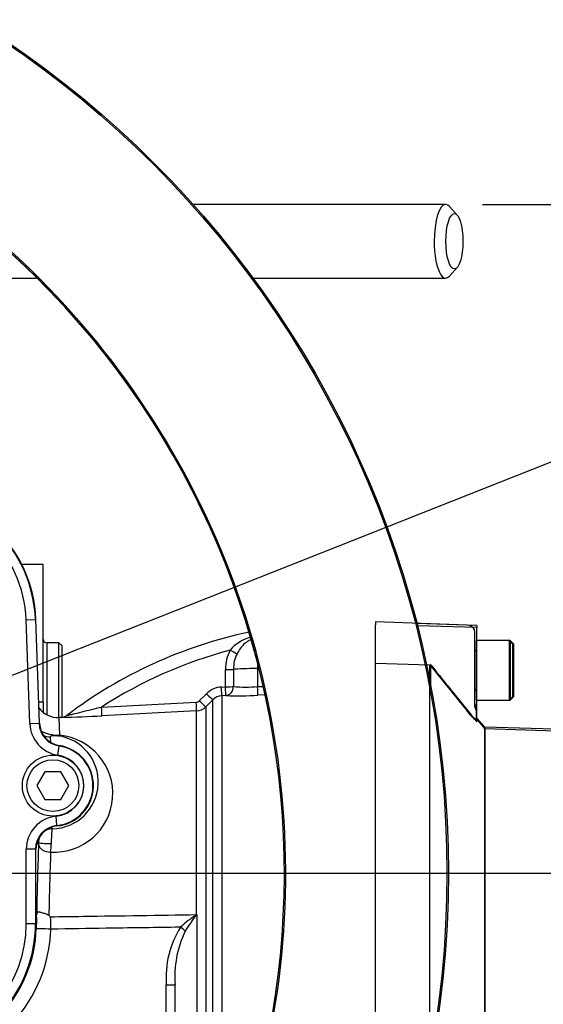
# Paper-space layout 'Sheet1' of a CAD drawing. Units: millimetres. Extents: x 0 to 594, y 0 to 420.
# Drawn here: x 167 to 190, y 330 to 372 of the extents above; entities that cross this region are included whole.
import ezdxf
from ezdxf.enums import TextEntityAlignment as Align
from ezdxf.lldxf.tags import DXFTag

# ---------------------------------------------------------------- set-up
doc = ezdxf.new("R2010")
doc.units = ezdxf.units.MM
for name, color, linetype in [('Default', 7, 'Continuous'), ('GB-IB3-OUTFLG_F1', 7, 'Continuous'), ('II0-20SHORT-STD', 7, 'Continuous'), ('II2-01-STD', 7, 'Continuous'), ('II2-04THW-STD', 7, 'Continuous'), ('PART4', 7, 'Continuous'), ('TSH-1', 7, 'Continuous')]:
    doc.layers.add(name, color=color, linetype=linetype)
doc.styles.add('GDT', font='txt')
tags = doc.linetypes.add('HIDDEN2', pattern=[4.7625, 3.175, -1.5875]).pattern_tags.tags
tags[6:7] = [DXFTag(74, 4), DXFTag(75, 0), DXFTag(340, '0'), DXFTag(46, 0.0), DXFTag(50, 0.0), DXFTag(44, 0.0), DXFTag(45, 0.0)]
tags[4:5] = [DXFTag(74, 4), DXFTag(75, 0), DXFTag(340, '0'), DXFTag(46, 0.0), DXFTag(50, 0.0), DXFTag(44, 0.0), DXFTag(45, 0.0)]

# ---------------------------------------------------------------- blocks, each defined once
blk = doc.blocks.new('SE3')
at = {"layer": 'GB-IB3-OUTFLG_F1', "color": 7, "linetype": 'Continuous'}
for p, q in [((167.899, 348.783), (166.964, 348.783)), ((167.899, 342.809), (167.899, 348.783)), ((168.049, 345.384), (168.049, 342.26)), ((168.579, 345.384), (168.049, 345.384)), ((168.579, 342.14), (168.579, 345.384)), ((168.699, 345.264), (168.579, 345.384)), ((168.699, 345.264), (168.699, 342.177)), ((167.899, 342.809), (167.705, 342.809)), ((167.899, 342.809), (167.899, 342.359))]:
    blk.add_line(p, q, dxfattribs=at)
blk.add_arc((168.049, 345.534), 0.15, 180, 270, dxfattribs=at)
at = {"layer": 'II0-20SHORT-STD', "color": 7, "linetype": 'HIDDEN2'}
for p, q in [((182.319, 346.283), (182.319, 346.163)), ((186.293, 346.144), (182.319, 346.283)), ((182.319, 344.503), (182.319, 346.163)), ((186.619, 345.901), (186.619, 345.955)), ((186.619, 345.901), (186.619, 342.66)), ((186.679, 345.484), (186.679, 342.884)), ((188.119, 345.484), (186.679, 345.484)), ((188.119, 345.484), (188.119, 342.884)), ((188.279, 345.324), (188.119, 345.484)), ((188.279, 343.044), (188.279, 345.324)), ((182.319, 344.503), (184.679, 344.424)), ((182.319, 325.224), (182.319, 344.503)), ((184.679, 325.174), (184.679, 344.424)), ((186.679, 342.884), (188.119, 342.884)), ((188.119, 342.884), (188.279, 343.044)), ((186.679, 342.573), (186.679, 342.468)), ((186.679, 342.468), (186.679, 342.003)), ((187.071, 341.649), (186.679, 342.117)), ((187.071, 324.684), (187.071, 341.649)), ((212.72, 340.779), (187.071, 341.649))]:
    blk.add_line(p, q, dxfattribs=at)
for centre, radius, start, end in [((186.279, 345.744), 0.4, 31.7883, 88), ((186.599, 345.064), 0.08, 284.4775, 0), ((325.755, 456.577), 180.224, 218.48412, 219.30134), ((186.599, 343.304), 0.08, 0, 75.5225), ((187.019, 342.784), 0.4, 180, 211.7883)]:
    blk.add_arc(centre, radius, start, end, dxfattribs=at)
for points, knots in [([(186.619, 342.66), (186.619, 342.634), (186.622, 342.606), (186.632, 342.554), (186.641, 342.529), (186.657, 342.492), (186.666, 342.479), (186.676, 342.466), (186.679, 342.465), (186.679, 342.468)], [0, 0, 0, 0, 0.25, 0.25, 0.5, 0.5, 0.75, 0.75, 1, 1, 1, 1]), ([(186.679, 342.003), (186.679, 341.999), (186.675, 342), (186.66, 342.011), (186.649, 342.021), (186.608, 342.06), (186.572, 342.099), (186.515, 342.162), (186.495, 342.184), (186.455, 342.23), (186.435, 342.254), (186.374, 342.325), (186.333, 342.374), (186.293, 342.423)], [0, 0, 0, 0, 0.125, 0.125, 0.25, 0.25, 0.5, 0.5, 0.625, 0.625, 0.75, 0.75, 1, 1, 1, 1])]:
    blk.add_open_spline(points, degree=3, knots=knots, dxfattribs=at)
at = {"layer": 'II2-01-STD', "color": 7, "linetype": 'Continuous'}
for p, q in [((185.359, 364.404), (174.402, 364.404)), ((185.861, 363.938), (185.521, 364.317)), ((185.521, 361.291), (185.861, 361.67)), ((164.823, 361.204), (167.636, 361.204)), ((176.999, 361.204), (185.359, 361.204)), ((177.198, 344.518), (177.198, 344.263)), ((175.804, 343.471), (175.805, 344.218)), ((176.154, 344.229), (176.154, 343.481)), ((177.198, 344.263), (177.263, 344.263)), ((177.198, 344.263), (177.198, 343.478)), ((174.672, 342.861), (174.98, 343.17)), ((175.634, 343.462), (175.804, 343.471)), ((175.819, 343.092), (175.649, 343.083)), ((175.649, 343.083), (175.649, 324.436)), ((177.198, 343.478), (177.407, 343.489)), ((177.486, 343.116), (177.212, 343.102)), ((170.433, 342.594), (174.542, 342.803)), ((175.256, 342.907), (174.948, 342.598)), ((175.256, 324.446), (175.256, 342.907)), ((174.555, 342.423), (170.442, 342.212)), ((174.555, 333.585), (174.555, 342.423)), ((174.948, 342.598), (174.948, 324.455)), ((168.698, 342.146), (168.578, 342.14)), ((168.578, 342.14), (168.607, 341.367)), ((167.61, 333.468), (167.615, 333.761)), ((174.555, 333.585), (174.559, 333.585)), ((174.555, 333.585), (174.555, 333.582)), ((174.555, 333.582), (174.559, 333.585)), ((174.555, 333.582), (174.558, 333.581)), ((174.559, 333.585), (174.558, 333.581)), ((174.559, 333.585), (174.559, 324.449)), ((167.604, 333.184), (167.584, 333.184)), ((167.6, 332.976), (167.604, 333.184)), ((173.24, 324.65), (173.24, 330.534)), ((173.24, 330.534), (173.619, 330.534)), ((173.619, 324.51), (173.619, 330.534))]:
    blk.add_line(p, q, dxfattribs=at)
for centre, radius, start, end in [((181.019, 326.205), 20.079, 102.0466, 127.0677), ((177.338, 343.936), 1.741, 105.8689, 139.748), ((181.019, 326.205), 19.51, 104.88, 122.8615), ((177.587, 344.233), 1.782, 152.3151, 180.4855), ((177.644, 344.249), 1.49, 153.775, 180.7773), ((175.686, 342.468), 0.995, 92.9621, 135.1414), ((175.68, 342.487), 0.597, 92.9702, 135.2176), ((176.412, 358.006), 14.926, 267.7234, 273.0716), ((176.695, 350.346), 6.886, 265.4903, 274.1902), ((174.531, 343.002), 0.199, 272.9975, 315.0916), ((168.526, 343.139), 1, 215.7207, 273.1601), ((168.679, 342.529), 0.383, 272.8072, 308.1993), ((174.524, 343.022), 0.6, 272.9807, 315.0016), ((167.256, 403.253), 61.124, 271.34997, 272.98815), ((168.377, 338.837), 2.54, 266.4612, 84.8105), ((397.611, 350.32), 229.586, 182.25075, 182.30983), ((168.265, 339.336), 2.025, 270.938, 82.7632), ((168.299, 336.708), 0.603, 90.0737, 111.8895), ((171.643, 339.821), 4.182, 215.823, 216.879), ((172.238, 341.215), 6.399, 224.2038, 224.7718), ((165.575, 336.71), 2.12, 358.2784, 359.9587), ((168.299, 336.708), 0.603, 157.5691, 179.9912), ((163.771, 336.882), 4.487, 352.5751, 357.3412), ((421.763, 327.782), 253.686, 178.07548, 178.69539), ((196.478, 332.7), 28.877, 178.4765, 179.0405), ((161.895, 326.874), 9.15, 46.3357, 46.9331), ((165.541, 333.132), 2.695, 356.2164, 7.6887), ((177.826, 328.622), 5.942, 123.4043, 131.9637), ((180.015, 329.183), 7.009, 141.1282, 148.2207), ((161.807, 333.184), 5.796, 278.72, 357.9437), ((161.839, 333.184), 6.396, 278.7093, 357.9433), ((177.362, 330.854), 4.135, 148.0726, 184.4381), ((178.31, 330.867), 4.703, 154.7384, 184.0647)]:
    blk.add_arc(centre, radius, start, end, dxfattribs=at)
for centre, major_axis, ratio, start_param, end_param in [((185.359, 362.804), (0, -1.6), 0.30999, 2.809469, 6.283185), ((185.359, 362.804), (0, -1.6), 0.30999, 0, 0.332124), ((176.004, 345.081), (0.351, -0.191), 0.038017, 4.748392, 5.777888), ((175.799, 344.238), (0.4, 0), 0.050262, 4.726996, 5.804054), ((177.219, 344.2), (-1.2, 0), 0.052336, 4.729842, 5.803998), ((174.973, 343.19), (0.283, -0.282), 0.022555, 4.759645, 6.244759), ((175.628, 343.482), (0.021, -0.399), 0.013001, 0.053304, 1.520075), ((175.798, 343.491), (0.4, 0), 0.050089, 4.72758, 5.805197), ((175.798, 343.491), (0.021, -0.399), 0.012535, 0.053389, 1.519958), ((175.798, 343.491), (0.02, 0.399), 0.888167, 3.257974, 4.733635), ((177.191, 343.499), (0.02, -0.399), 0.014774, 0.096041, 1.517619), ((174.534, 342.822), (0.021, -0.399), 0.016512, 0.055813, 1.521106), ((174.665, 342.881), (0.283, -0.282), 0.021506, 4.760131, 6.243804), ((170.421, 342.611), (0.02, -0.399), 0.026144, 0.051839, 1.525427), ((168.575, 341.942), (-0.067, -0.596), 0.48921, 0.040025, 0.331617), ((168.169, 341.902), (-0.6, -0.021), 0.999391, 1.082989, 1.591044), ((168.195, 336.708), (-0.5, 0.001), 0.069636, 0.034992, 1.687235), ((168.182, 323.384), (0, 19.262), 0.034921, 0.811363, 1.001867), ((168.194, 336.646), (0.5, -0.017), 0.688312, 3.189721, 4.78758), ((168.115, 333.761), (-0.5, 0.011), 0.538636, 0.041434, 0.366715), ((168.199, 332.954), (0.6, -0.022), 0.001881, 1.51847, 3.106686), ((173.832, 333.04), (0.314, -0.248), 0.032513, 0.797505, 1.529752)]:
    blk.add_ellipse(centre, major_axis=major_axis, ratio=ratio, start_param=start_param, end_param=end_param, dxfattribs=at)
blk.add_ellipse((185.74, 362.804), major_axis=(0, -1.2), ratio=0.30999, dxfattribs=at)
for points, knots in [([(176.896, 345.502), (176.853, 345.486), (176.813, 345.467), (176.733, 345.42), (176.694, 345.393), (176.584, 345.302), (176.519, 345.231), (176.404, 345.078), (176.353, 344.995), (176.307, 344.908)], [0.2602457, 0.2602457, 0.2602457, 0.2602457, 0.375, 0.375, 0.5, 0.5, 0.75, 0.75, 1, 1, 1, 1]), ([(168.916, 342.226), (168.916, 342.226), (168.952, 342.235), (169.049, 342.258), (169.109, 342.272), (169.297, 342.317), (169.435, 342.35), (169.855, 342.452), (170.144, 342.523), (170.433, 342.594)], [0.5003945, 0.5003945, 0.5003945, 0.5003945, 0.5625, 0.5625, 0.625, 0.625, 0.75, 0.75, 1, 1, 1, 1]), ([(167.826, 341.547), (167.901, 341.504), (167.994, 341.465), (168.183, 341.414), (168.26, 341.398), (168.429, 341.375), (168.52, 341.368), (168.607, 341.367)], [0.523951, 0.523951, 0.523951, 0.523951, 0.75, 0.75, 0.875, 0.875, 1, 1, 1, 1]), ([(168.52, 341.344), (168.507, 341.346), (168.492, 341.347), (168.462, 341.35), (168.447, 341.35), (168.413, 341.351), (168.397, 341.351), (168.356, 341.349), (168.337, 341.347), (168.289, 341.341), (168.267, 341.336), (168.217, 341.322), (168.202, 341.312), (168.202, 341.304)], [0, 0, 0, 0, 0.03125, 0.03125, 0.0625, 0.0625, 0.125, 0.125, 0.25, 0.25, 0.5, 0.5, 1, 1, 1, 1]), ([(168.253, 336.674), (168.255, 336.714), (168.257, 336.754), (168.262, 336.834), (168.264, 336.873), (168.268, 336.949), (168.27, 336.986), (168.274, 337.054), (168.276, 337.086), (168.281, 337.176), (168.284, 337.222), (168.288, 337.273), (168.29, 337.286), (168.294, 337.305), (168.296, 337.31), (168.298, 337.312)], [0, 0, 0, 0, 0.125, 0.125, 0.25, 0.25, 0.375, 0.375, 0.5, 0.5, 0.75, 0.75, 0.875, 0.875, 1, 1, 1, 1]), ([(167.61, 333.468), (167.612, 333.515), (167.614, 333.556), (167.622, 333.608), (167.625, 333.624), (167.634, 333.652), (167.64, 333.664), (167.646, 333.675)], [0, 0, 0, 0, 0.5, 0.5, 0.75, 0.75, 1, 1, 1, 1]), ([(167.646, 333.675), (167.653, 333.686), (167.661, 333.693), (167.682, 333.703), (167.696, 333.705), (167.726, 333.703), (167.744, 333.7), (167.785, 333.691), (167.807, 333.684), (167.855, 333.671), (167.88, 333.663), (167.933, 333.647), (167.961, 333.639), (168.016, 333.622), (168.044, 333.613), (168.098, 333.59), (168.123, 333.576), (168.143, 333.558)], [0, 0, 0, 0, 0.125, 0.125, 0.25, 0.25, 0.375, 0.375, 0.5, 0.5, 0.625, 0.625, 0.75, 0.75, 0.875, 0.875, 1, 1, 1, 1]), ([(168.212, 333.493), (168.684, 333.5), (169.156, 333.506), (169.627, 333.513), (171.27, 333.537), (172.912, 333.561), (174.555, 333.585)], [0, 0, 0, 0, 0.22313, 0.22313, 0.22313, 1, 1, 1, 1]), ([(173.853, 333.04), (173.775, 333.039), (173.697, 333.038), (173.619, 333.036), (172.621, 333.021), (171.624, 333.006), (170.626, 332.991), (169.828, 332.979), (169.029, 332.966), (168.231, 332.954)], [0, 0, 0, 0, 0.041621, 0.041621, 0.041621, 0.573899, 0.573899, 0.573899, 1, 1, 1, 1])]:
    blk.add_open_spline(points, degree=3, knots=knots, dxfattribs=at)
at = {"layer": 'II2-04THW-STD', "color": 7, "linetype": 'Continuous'}
for p, q in [((167.16, 346.37), (167.559, 346.384)), ((167.317, 341.875), (167.16, 346.37)), ((167.58, 346.385), (167.559, 346.384)), ((167.559, 346.384), (167.716, 341.889)), ((167.737, 341.89), (167.58, 346.385)), ((167.58, 346.385), (167.58, 346.385)), ((167.737, 341.89), (167.58, 346.385)), ((167.317, 341.875), (167.716, 341.889)), ((167.716, 341.889), (167.737, 341.89)), ((167.737, 341.89), (167.737, 341.89)), ((168.528, 340.508), (168.59, 340.902)), ((168.593, 340.923), (168.59, 340.902)), ((167.973, 339.784), (167.626, 339.184)), ((168.665, 339.784), (167.973, 339.784)), ((169.012, 339.184), (168.665, 339.784)), ((167.626, 339.184), (167.973, 338.584)), ((168.665, 338.584), (169.012, 339.184)), ((167.973, 338.584), (168.665, 338.584)), ((168.494, 337.453), (168.454, 337.851)), ((168.494, 337.453), (168.496, 337.432)), ((167.163, 333.184), (167.163, 336.423)), ((167.563, 336.423), (167.163, 336.423)), ((167.563, 336.423), (167.563, 333.184)), ((167.584, 336.423), (167.563, 336.423)), ((167.584, 333.184), (167.584, 336.423)), ((167.584, 336.423), (167.584, 336.423)), ((167.584, 333.184), (167.584, 336.423)), ((167.563, 333.184), (167.163, 333.184)), ((167.584, 333.184), (167.563, 333.184)), ((167.584, 333.184), (167.584, 333.184))]:
    blk.add_line(p, q, dxfattribs=at)
for centre, radius in [((141.919, 335.384), 43.558), ((141.919, 335.384), 43.558), ((141.919, 335.384), 43.498), ((168.319, 339.184), 1.325), ((168.319, 339.184), 1.125)]:
    blk.add_circle(centre, radius, dxfattribs=at)
for centre, radius, start, end in [((141.919, 335.384), 36.502, 312.2785, 58.2216), ((141.919, 335.384), 36.442, 320.7626, 49.7373), ((141.919, 335.384), 36.442, 320.9026, 49.5983), ((161.819, 346.184), 5.765, 2, 90), ((161.819, 346.184), 5.744, 2, 90), ((161.819, 346.184), 5.344, 2, 90), ((168.751, 341.925), 1.435, 182, 261.0461), ((168.751, 341.925), 1.035, 182, 261.0461), ((168.751, 341.925), 1.014, 182, 261.0461), ((168.319, 339.184), 1.74, 275.7713, 81.0461), ((168.319, 339.184), 1.761, 275.7713, 81.0461), ((168.319, 339.184), 1.34, 275.7713, 81.0461), ((168.598, 336.423), 1.435, 95.7713, 180), ((168.598, 336.423), 1.035, 95.7713, 180), ((168.598, 336.423), 1.014, 95.7713, 180), ((161.819, 333.184), 5.344, 278.6057, 0), ((161.819, 333.184), 5.744, 278.6057, 0), ((161.819, 333.184), 5.765, 278.6057, 0)]:
    blk.add_arc(centre, radius, start, end, dxfattribs=at)
at = {"layer": 'PART4', "color": 7, "linetype": 'Continuous'}
for p, q in [((186.719, 346.13), (184.107, 346.222)), ((186.719, 346.041), (184.135, 346.113)), ((186.719, 346.13), (186.719, 346.041)), ((186.719, 341.955), (186.719, 346.041)), ((188.159, 345.484), (186.719, 345.484)), ((188.159, 345.484), (188.159, 342.884)), ((188.319, 345.324), (188.159, 345.484)), ((188.319, 343.044), (188.319, 345.324)), ((184.484, 344.432), (184.719, 344.424)), ((184.719, 343.473), (184.719, 344.424)), ((186.719, 342.884), (188.159, 342.884)), ((188.159, 342.884), (188.319, 343.044)), ((187.056, 341.715), (186.719, 342.117)), ((187.056, 324.684), (187.056, 341.715)), ((222.611, 340.784), (187.056, 341.715))]:
    blk.add_line(p, q, dxfattribs=at)
blk.add_arc((308.571, 442.711), 158.113, 218.43493, 219.58632, dxfattribs=at)
blk = doc.blocks.new('SEANNOT_GROUP112')
at = {"layer": 'Default', "linetype": 'Continuous'}
blk.add_hatch(color=7, dxfattribs=at).paths.add_polyline_path([(162.815, 343.297), (158.924, 340.954), (163.365, 341.908)])
at = {"layer": 'Default', "color": 7, "linetype": 'Continuous'}
blk.add_line((194.011, 354.84), (203.201, 354.84), dxfattribs=at)
blk.add_lwpolyline([(194.011, 354.84), (158.924, 340.954)], dxfattribs=at)
blk.add_circle((206.401, 354.84), 3.2, dxfattribs=at)
at = {"layer": 'Default', "color": 7, "linetype": 'Continuous', "style": 'GDT'}
blk.add_text('o', height=3.2, dxfattribs=at).set_placement((204.576, 356.44), align=Align.TOP_LEFT)
blk = doc.blocks.new('GDimGGroup19')
at = {"layer": 'Default', "color": 7, "linetype": 'Continuous'}
for p, q in [((186.959, 364.404), (291.699, 364.404)), ((149.919, 335.384), (291.699, 335.384))]:
    blk.add_line(p, q, dxfattribs=at)
blk = doc.blocks.new('GDimGGroup20')
at = {"layer": 'Default', "color": 7, "linetype": 'Continuous'}
blk.add_line((149.919, 335.384), (291.699, 335.384), dxfattribs=at)

psp = doc.layouts.new('Sheet1')

# ---------------------------------------------------------------- block references
at = {"layer": 'Default'}
for name in ['GDimGGroup19', 'SEANNOT_GROUP112', 'GDimGGroup20']:
    psp.add_blockref(name, (0, 0), dxfattribs=at)
at = {"layer": 'TSH-1'}
psp.add_blockref('SE3', (0, 0), dxfattribs=at)

doc.saveas('drawing.dxf')
